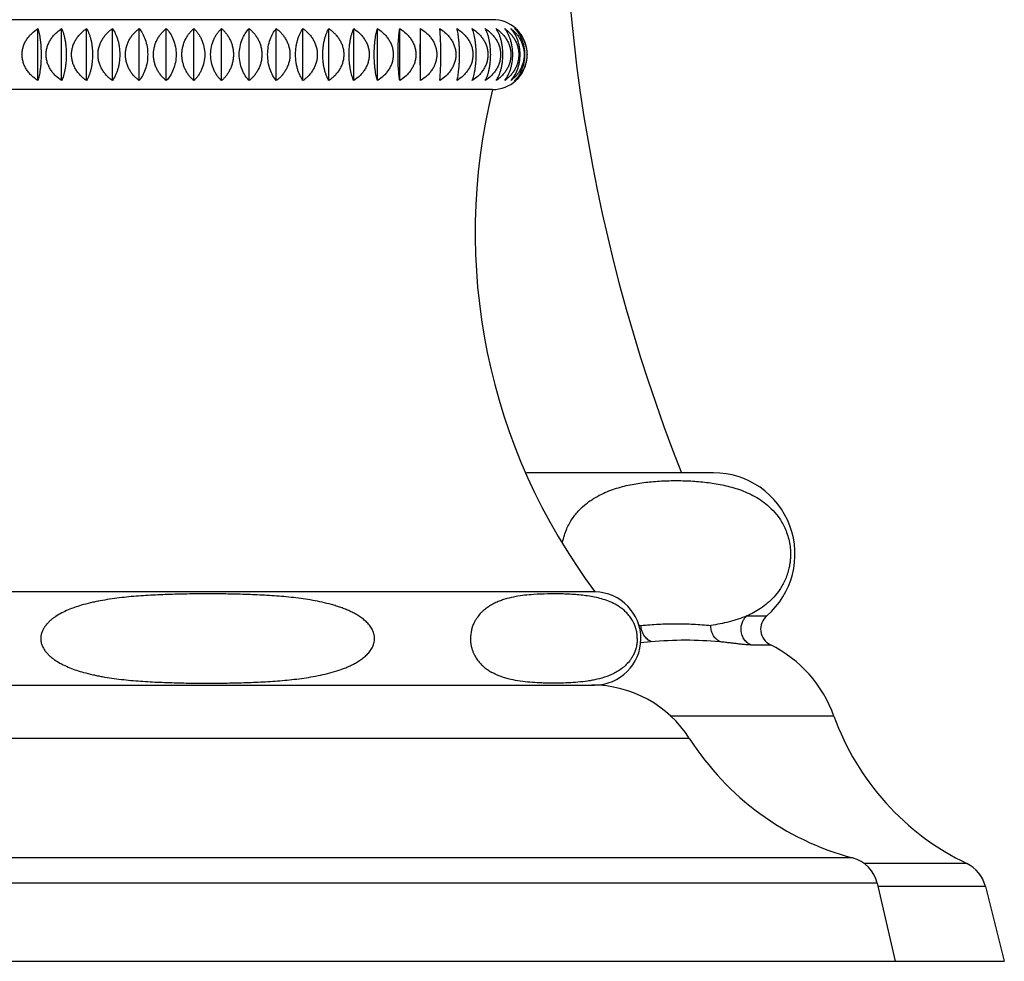
# Model space of a CAD drawing. Units: inches. Extents: x 6.82 to 14.6, y 5.32 to 12.7.
# Drawn here: x 12.91 to 14.6, y 5.32 to 6.94 of the extents above; entities that cross this region are included whole.
import ezdxf

# ---------------------------------------------------------------- set-up
doc = ezdxf.new("R2010")
doc.units = ezdxf.units.IN
doc.header["$LTSCALE"] = 1.21
doc.header["$MEASUREMENT"] = 0
doc.layers.get('0').update_dxf_attribs({"linetype": 'CONTINUOUS'})

msp = doc.modelspace()

# ---------------------------------------------------------------- linework, layer by layer
at = {"color": 7, "linetype": 'Continuous'}
for p, q in [((13.7191, 6.9419), (12.7391, 6.9419)), ((12.9372, 6.8372), (12.9372, 6.9266)), ((12.978, 6.8372), (12.978, 6.9266)), ((13.0208, 6.8372), (13.0208, 6.9266)), ((13.0654, 6.8372), (13.0654, 6.9266)), ((13.1112, 6.8372), (13.1112, 6.9266)), ((13.158, 6.8372), (13.158, 6.9266)), ((13.2054, 6.8372), (13.2054, 6.9266)), ((13.2529, 6.8372), (13.2529, 6.9266)), ((13.3003, 6.8372), (13.3003, 6.9266)), ((13.3471, 6.8372), (13.3471, 6.9266)), ((13.3929, 6.8372), (13.3929, 6.9266)), ((13.4375, 6.8372), (13.4375, 6.9266)), ((13.4803, 6.8372), (13.4803, 6.9266)), ((13.5211, 6.8372), (13.5211, 6.9266)), ((13.5596, 6.8372), (13.5596, 6.9266)), ((13.5954, 6.8372), (13.5954, 6.9266)), ((13.7191, 6.8219), (12.7391, 6.8219)), ((14.0991, 6.1629), (13.7772, 6.1629)), ((13.8956, 5.9579), (12.5626, 5.9579)), ((12.5641, 5.7979), (13.8941, 5.7979)), ((14.3804, 5.457), (14.4116, 5.3229)), ((14.5667, 5.4516), (14.5991, 5.3229)), ((11.8591, 5.3229), (14.5991, 5.3229))]:
    msp.add_line(p, q, dxfattribs=at)
at = {"color": 9, "linetype": 'Continuous'}
for p, q in [((14.1564, 5.9169), (14.1905, 5.9169)), ((13.9735, 5.871), (13.9911, 5.8727)), ((14.1624, 5.8673), (14.1968, 5.8673)), ((14.3062, 5.7445), (14.0244, 5.7445)), ((14.058, 5.7057), (12.4002, 5.7057)), ((14.3382, 5.5007), (12.12, 5.5007)), ((14.5345, 5.491), (14.3573, 5.491)), ((14.3804, 5.457), (12.0778, 5.457)), ((14.5667, 5.4516), (14.3817, 5.4516))]:
    msp.add_line(p, q, dxfattribs=at)
at = {"color": 7, "linetype": 'Continuous'}
for centre, radius, start, end in [((16.7207, 7.226), 2.88, 174.6826, 201.6621), ((13.7191, 6.8819), 0.06, 48.1897, 90), ((13.7207, 6.8836), 0.0577, 41.1983, 48.1868), ((13.7207, 6.8801), 0.0576, 311.8111, 318.8038), ((13.7191, 6.8819), 0.06, 270, 311.8103), ((14.7161, 6.5755), 1.027, 166.12, 216.9709), ((14.0991, 6.0229), 0.14, 310.7682, 90), ((13.8941, 5.8779), 0.08, 270, 88.9256), ((14.2101, 5.8941), 0.03, 130.7682, 243.638), ((14.0219, 6.2359), 0.3388, 261.2159, 261.9526), ((14.0991, 5.6701), 0.22, 19.7464, 63.638), ((13.8895, 5.5979), 0.2, 32.6081, 90), ((14.7297, 5.8965), 0.45, 199.7464, 244.2995), ((14.4623, 5.9643), 0.48, 212.6081, 255.0168), ((14.323, 5.4437), 0.059, 13.0807, 75.0168), ((14.5085, 5.437), 0.06, 14.1221, 64.2995)]:
    msp.add_arc(centre, radius, start, end, dxfattribs=at)
for points, knots in [([(12.9099, 6.8819), (12.9099, 6.8842), (12.9103, 6.8888), (12.9119, 6.8955), (12.9144, 6.9019), (12.9177, 6.9078), (12.9218, 6.9133), (12.928, 6.92), (12.9334, 6.9242), (12.9372, 6.9266)], [0, 0, 0, 0, 0.125798, 0.251476, 0.376955, 0.50217, 0.627101, 0.751745, 1, 1, 1, 1]), ([(12.9372, 6.9266), (12.9376, 6.9253), (12.9384, 6.9225), (12.9394, 6.9181), (12.9404, 6.9131), (12.9412, 6.9076), (12.9419, 6.9017), (12.9425, 6.8931), (12.9427, 6.8864), (12.9427, 6.8819)], [0, 0, 0, 0, 0.090409, 0.191513, 0.303524, 0.426305, 0.559161, 0.700682, 1, 1, 1, 1]), ([(12.9514, 6.8819), (12.9514, 6.8842), (12.9517, 6.8888), (12.9532, 6.8955), (12.9557, 6.9019), (12.959, 6.9078), (12.9629, 6.9133), (12.969, 6.92), (12.9743, 6.9242), (12.978, 6.9266)], [0, 0, 0, 0, 0.126652, 0.253057, 0.379033, 0.504451, 0.629262, 0.753469, 1, 1, 1, 1]), ([(12.978, 6.9266), (12.9786, 6.9253), (12.9797, 6.9226), (12.9812, 6.9181), (12.9826, 6.9131), (12.9837, 6.9076), (12.9847, 6.9017), (12.9857, 6.8931), (12.986, 6.8864), (12.986, 6.8819)], [0, 0, 0, 0, 0.092931, 0.195643, 0.308433, 0.43125, 0.563499, 0.703897, 1, 1, 1, 1]), ([(12.9951, 6.8819), (12.9951, 6.8842), (12.9954, 6.8888), (12.9969, 6.8955), (12.9992, 6.9018), (13.0024, 6.9078), (13.0062, 6.9133), (13.0107, 6.9183), (13.0155, 6.9228), (13.019, 6.9254), (13.0208, 6.9266)], [0, 0, 0, 0, 0.127771, 0.255126, 0.381743, 0.507404, 0.632023, 0.755603, 0.878234, 1, 1, 1, 1]), ([(13.0208, 6.9266), (13.0216, 6.9253), (13.0231, 6.9226), (13.025, 6.9181), (13.0268, 6.9131), (13.0283, 6.9077), (13.0295, 6.9017), (13.0308, 6.8931), (13.0312, 6.8864), (13.0312, 6.8819)], [0, 0, 0, 0, 0.096007, 0.200716, 0.314493, 0.437379, 0.568895, 0.707904, 1, 1, 1, 1]), ([(13.0406, 6.8819), (13.0406, 6.8842), (13.0409, 6.8887), (13.0423, 6.8954), (13.0446, 6.9018), (13.0477, 6.9078), (13.0514, 6.9133), (13.0556, 6.9183), (13.0603, 6.9227), (13.0636, 6.9254), (13.0654, 6.9266)], [0, 0, 0, 0, 0.12922, 0.257814, 0.385288, 0.511309, 0.635738, 0.758579, 0.879954, 1, 1, 1, 1]), ([(13.0654, 6.9266), (13.0673, 6.924), (13.0698, 6.9196), (13.0726, 6.9132), (13.0744, 6.9077), (13.076, 6.9017), (13.0775, 6.8931), (13.078, 6.8864), (13.078, 6.8819)], [0, 0, 0, 0, 0.206213, 0.321153, 0.444174, 0.574911, 0.71239, 1, 1, 1, 1]), ([(13.0877, 6.8819), (13.0877, 6.8842), (13.088, 6.8887), (13.0893, 6.8954), (13.0915, 6.9018), (13.0944, 6.9078), (13.0979, 6.9133), (13.1019, 6.9183), (13.1064, 6.9227), (13.1096, 6.9254), (13.1112, 6.9266)], [0, 0, 0, 0, 0.130948, 0.261025, 0.389531, 0.515994, 0.640209, 0.762171, 0.882035, 1, 1, 1, 1]), ([(13.1112, 6.9266), (13.1134, 6.924), (13.1175, 6.918), (13.1222, 6.9075), (13.1253, 6.8952), (13.126, 6.8864), (13.126, 6.8819)], [0, 0, 0, 0, 0.212186, 0.451424, 0.717074, 1, 1, 1, 1]), ([(13.1359, 6.8819), (13.1359, 6.8842), (13.1362, 6.8887), (13.1374, 6.8954), (13.1395, 6.9018), (13.1422, 6.9078), (13.1455, 6.9133), (13.1493, 6.9183), (13.1534, 6.9227), (13.1565, 6.9254), (13.158, 6.9266)], [0, 0, 0, 0, 0.132935, 0.264722, 0.394427, 0.521418, 0.645402, 0.766357, 0.884469, 1, 1, 1, 1]), ([(13.158, 6.9266), (13.1605, 6.924), (13.1651, 6.9181), (13.1705, 6.9076), (13.174, 6.8953), (13.1748, 6.8864), (13.1748, 6.8819)], [0, 0, 0, 0, 0.218063, 0.458755, 0.721939, 1, 1, 1, 1]), ([(13.1849, 6.8819), (13.1849, 6.8842), (13.1851, 6.8887), (13.1863, 6.8954), (13.1882, 6.9018), (13.1907, 6.9078), (13.1937, 6.9133), (13.1972, 6.9182), (13.2011, 6.9227), (13.2039, 6.9254), (13.2054, 6.9266)], [0, 0, 0, 0, 0.135151, 0.268851, 0.399911, 0.527512, 0.65126, 0.771099, 0.887238, 1, 1, 1, 1]), ([(13.2054, 6.9266), (13.2067, 6.9254), (13.2093, 6.9227), (13.2128, 6.9182), (13.216, 6.9132), (13.2198, 6.9058), (13.2232, 6.8953), (13.2241, 6.8864), (13.2241, 6.8819)], [0, 0, 0, 0, 0.109782, 0.223849, 0.342578, 0.466186, 0.726857, 1, 1, 1, 1]), ([(13.2342, 6.8819), (13.2342, 6.8864), (13.2351, 6.8953), (13.2385, 6.9058), (13.2423, 6.9132), (13.2455, 6.9182), (13.249, 6.9227), (13.2516, 6.9254), (13.2529, 6.9266)], [0, 0, 0, 0, 0.273157, 0.533835, 0.657442, 0.776167, 0.890228, 1, 1, 1, 1]), ([(13.2529, 6.9266), (13.2544, 6.9254), (13.2572, 6.9227), (13.2611, 6.9182), (13.2646, 6.9133), (13.2676, 6.9078), (13.2701, 6.9018), (13.272, 6.8954), (13.2732, 6.8887), (13.2734, 6.8842), (13.2734, 6.8819)], [0, 0, 0, 0, 0.112771, 0.228916, 0.348758, 0.472507, 0.600106, 0.731162, 0.864856, 1, 1, 1, 1]), ([(13.2835, 6.8819), (13.2835, 6.8864), (13.2843, 6.8953), (13.2879, 6.9076), (13.2932, 6.9181), (13.2978, 6.924), (13.3003, 6.9266)], [0, 0, 0, 0, 0.278075, 0.541267, 0.781954, 1, 1, 1, 1]), ([(13.3003, 6.9266), (13.3019, 6.9254), (13.3049, 6.9227), (13.3091, 6.9183), (13.3128, 6.9133), (13.3161, 6.9078), (13.3188, 6.9018), (13.3209, 6.8954), (13.3221, 6.8887), (13.3224, 6.8842), (13.3224, 6.8819)], [0, 0, 0, 0, 0.115538, 0.233656, 0.354614, 0.478599, 0.605588, 0.73529, 0.867071, 1, 1, 1, 1]), ([(13.3323, 6.8819), (13.3323, 6.8864), (13.333, 6.8952), (13.3361, 6.9075), (13.3408, 6.918), (13.3449, 6.924), (13.3471, 6.9266)], [0, 0, 0, 0, 0.28294, 0.548598, 0.787832, 1, 1, 1, 1]), ([(13.3471, 6.9266), (13.3487, 6.9254), (13.352, 6.9227), (13.3564, 6.9183), (13.3604, 6.9133), (13.3639, 6.9078), (13.3668, 6.9018), (13.369, 6.8954), (13.3703, 6.8887), (13.3706, 6.8842), (13.3706, 6.8819)], [0, 0, 0, 0, 0.117972, 0.23784, 0.359805, 0.484021, 0.610483, 0.738985, 0.869057, 1, 1, 1, 1]), ([(13.3803, 6.8819), (13.3803, 6.8864), (13.3808, 6.8931), (13.3823, 6.9017), (13.3839, 6.9077), (13.3857, 6.9132), (13.3885, 6.9196), (13.391, 6.924), (13.3929, 6.9266)], [0, 0, 0, 0, 0.287624, 0.425107, 0.555847, 0.678867, 0.793804, 1, 1, 1, 1]), ([(13.3929, 6.9266), (13.3947, 6.9254), (13.398, 6.9227), (13.4027, 6.9183), (13.407, 6.9133), (13.4107, 6.9078), (13.4137, 6.9018), (13.416, 6.8954), (13.4174, 6.8887), (13.4177, 6.8842), (13.4177, 6.8819)], [0, 0, 0, 0, 0.120052, 0.24143, 0.364274, 0.488704, 0.614723, 0.742194, 0.870785, 1, 1, 1, 1]), ([(13.4271, 6.8819), (13.4271, 6.8864), (13.4275, 6.8931), (13.4288, 6.9017), (13.43, 6.9077), (13.4316, 6.9131), (13.4333, 6.9181), (13.4353, 6.9226), (13.4367, 6.9253), (13.4375, 6.9266)], [0, 0, 0, 0, 0.292108, 0.431122, 0.56264, 0.685526, 0.7993, 0.904003, 1, 1, 1, 1]), ([(13.4375, 6.9266), (13.4393, 6.9254), (13.4428, 6.9228), (13.4476, 6.9183), (13.4521, 6.9133), (13.4559, 6.9078), (13.4591, 6.9018), (13.4614, 6.8955), (13.4629, 6.8888), (13.4633, 6.8842), (13.4633, 6.8819)], [0, 0, 0, 0, 0.12177, 0.244404, 0.367987, 0.492606, 0.618266, 0.744881, 0.872233, 1, 1, 1, 1]), ([(13.4723, 6.8819), (13.4723, 6.8864), (13.4726, 6.8931), (13.4736, 6.9017), (13.4746, 6.9076), (13.4757, 6.9131), (13.4771, 6.9181), (13.4786, 6.9226), (13.4797, 6.9253), (13.4803, 6.9266)], [0, 0, 0, 0, 0.296114, 0.436515, 0.568767, 0.691584, 0.80437, 0.907078, 1, 1, 1, 1]), ([(13.4803, 6.9266), (13.484, 6.9242), (13.4893, 6.92), (13.4954, 6.9133), (13.4993, 6.9078), (13.5026, 6.9019), (13.5051, 6.8955), (13.5066, 6.8888), (13.5069, 6.8842), (13.5069, 6.8819)], [0, 0, 0, 0, 0.246536, 0.370745, 0.495557, 0.620974, 0.746948, 0.873351, 1, 1, 1, 1]), ([(13.5156, 6.8819), (13.5156, 6.8864), (13.5158, 6.8931), (13.5164, 6.9017), (13.5171, 6.9076), (13.5179, 6.9131), (13.5189, 6.9181), (13.5199, 6.9225), (13.5207, 6.9253), (13.5211, 6.9266)], [0, 0, 0, 0, 0.299326, 0.44085, 0.573707, 0.696488, 0.808497, 0.909597, 1, 1, 1, 1]), ([(13.5211, 6.9266), (13.5249, 6.9242), (13.5303, 6.92), (13.5365, 6.9133), (13.5406, 6.9078), (13.5439, 6.9019), (13.5464, 6.8955), (13.548, 6.8888), (13.5484, 6.8842), (13.5484, 6.8819)], [0, 0, 0, 0, 0.248259, 0.372904, 0.497835, 0.62305, 0.748528, 0.874204, 1, 1, 1, 1]), ([(13.5565, 6.8819), (13.5565, 6.8864), (13.5566, 6.895), (13.5572, 6.9055), (13.5578, 6.9131), (13.5583, 6.9181), (13.5589, 6.9225), (13.5594, 6.9253), (13.5596, 6.9266)], [0, 0, 0, 0, 0.30151, 0.577068, 0.699837, 0.811327, 0.911334, 1, 1, 1, 1]), ([(13.5596, 6.9266), (13.5634, 6.9242), (13.5689, 6.92), (13.5752, 6.9133), (13.5793, 6.9078), (13.5827, 6.9019), (13.5853, 6.8955), (13.5869, 6.8888), (13.5872, 6.8842), (13.5872, 6.8819)], [0, 0, 0, 0, 0.249354, 0.374279, 0.499287, 0.624374, 0.749536, 0.874749, 1, 1, 1, 1]), ([(13.5948, 6.8819), (13.5948, 6.8864), (13.5948, 6.895), (13.5949, 6.9071), (13.5951, 6.9175), (13.5953, 6.9238), (13.5954, 6.9266)], [0, 0, 0, 0, 0.302475, 0.578573, 0.812597, 1, 1, 1, 1]), ([(13.5954, 6.9266), (13.5993, 6.9242), (13.6048, 6.92), (13.6111, 6.9133), (13.6153, 6.9078), (13.6187, 6.9019), (13.6212, 6.8955), (13.6228, 6.8888), (13.6232, 6.8842), (13.6232, 6.8819)], [0, 0, 0, 0, 0.249823, 0.374867, 0.499909, 0.624942, 0.749968, 0.874983, 1, 1, 1, 1]), ([(13.6301, 6.8819), (13.6301, 6.8864), (13.6301, 6.895), (13.6297, 6.9071), (13.6292, 6.9162), (13.6287, 6.9225), (13.6284, 6.9253), (13.6283, 6.9266)], [0, 0, 0, 0, 0.302149, 0.578065, 0.812165, 0.91185, 1, 1, 1, 1]), ([(13.6283, 6.9266), (13.6321, 6.9242), (13.6376, 6.92), (13.6439, 6.9133), (13.6481, 6.9078), (13.6515, 6.9019), (13.654, 6.8955), (13.6556, 6.8888), (13.656, 6.8842), (13.656, 6.8819)], [0, 0, 0, 0, 0.249665, 0.374669, 0.499699, 0.624751, 0.749823, 0.874904, 1, 1, 1, 1]), ([(13.6623, 6.8819), (13.6623, 6.8864), (13.6621, 6.893), (13.6616, 6.9017), (13.661, 6.9076), (13.6604, 6.9131), (13.6597, 6.9181), (13.6589, 6.9225), (13.6582, 6.9253), (13.6579, 6.9266)], [0, 0, 0, 0, 0.300551, 0.442505, 0.575597, 0.698369, 0.810085, 0.910571, 1, 1, 1, 1]), ([(13.6579, 6.9266), (13.6617, 6.9242), (13.6672, 6.92), (13.6734, 6.9133), (13.6775, 6.9078), (13.6809, 6.9019), (13.6834, 6.8955), (13.685, 6.8888), (13.6854, 6.8842), (13.6854, 6.8819)], [0, 0, 0, 0, 0.248881, 0.373685, 0.49866, 0.623802, 0.7491, 0.874514, 1, 1, 1, 1]), ([(13.6909, 6.8819), (13.6909, 6.8864), (13.6907, 6.8931), (13.6898, 6.9017), (13.689, 6.9076), (13.688, 6.9131), (13.6868, 6.9181), (13.6856, 6.9225), (13.6846, 6.9253), (13.6841, 6.9266)], [0, 0, 0, 0, 0.297824, 0.438822, 0.571394, 0.694189, 0.80656, 0.908413, 1, 1, 1, 1]), ([(13.6841, 6.9266), (13.6879, 6.9242), (13.6932, 6.92), (13.6993, 6.9133), (13.7034, 6.9078), (13.7067, 6.9019), (13.7092, 6.8955), (13.7107, 6.8888), (13.7111, 6.8842), (13.7111, 6.8819)], [0, 0, 0, 0, 0.24747, 0.371916, 0.496791, 0.622098, 0.747804, 0.873813, 1, 1, 1, 1]), ([(13.7158, 6.8819), (13.7158, 6.8864), (13.7155, 6.8931), (13.7144, 6.9017), (13.7132, 6.9076), (13.7119, 6.9131), (13.7103, 6.9181), (13.7086, 6.9226), (13.7073, 6.9253), (13.7066, 6.9266)], [0, 0, 0, 0, 0.29418, 0.43391, 0.565805, 0.688652, 0.801912, 0.905584, 1, 1, 1, 1]), ([(13.7066, 6.9266), (13.7103, 6.9242), (13.7155, 6.9199), (13.7215, 6.9133), (13.7254, 6.9078), (13.7286, 6.9019), (13.731, 6.8955), (13.7325, 6.8888), (13.7329, 6.8842), (13.7329, 6.8819)], [0, 0, 0, 0, 0.245432, 0.369362, 0.494099, 0.619647, 0.74594, 0.872807, 1, 1, 1, 1]), ([(13.7368, 6.8819), (13.7368, 6.8864), (13.7364, 6.8931), (13.735, 6.9017), (13.7336, 6.9077), (13.7319, 6.9132), (13.7294, 6.9196), (13.7271, 6.924), (13.7253, 6.9266)], [0, 0, 0, 0, 0.289924, 0.428193, 0.559334, 0.682292, 0.796644, 1, 1, 1, 1]), ([(13.7253, 6.9266), (13.7271, 6.9254), (13.7305, 6.9228), (13.7353, 6.9183), (13.7396, 6.9133), (13.7434, 6.9078), (13.7465, 6.9018), (13.7489, 6.8954), (13.7503, 6.8888), (13.7506, 6.8842), (13.7506, 6.8819)], [0, 0, 0, 0, 0.120951, 0.242985, 0.366213, 0.490741, 0.616572, 0.743596, 0.87154, 1, 1, 1, 1]), ([(13.7537, 6.8819), (13.7537, 6.8864), (13.7532, 6.8931), (13.7515, 6.9017), (13.7499, 6.9077), (13.7478, 6.9132), (13.7448, 6.9196), (13.7421, 6.924), (13.74, 6.9266)], [0, 0, 0, 0, 0.285221, 0.421887, 0.552214, 0.675309, 0.790861, 1, 1, 1, 1]), ([(13.74, 6.9266), (13.7417, 6.9254), (13.745, 6.9227), (13.7496, 6.9183), (13.7537, 6.9133), (13.7573, 6.9078), (13.7603, 6.9018), (13.7625, 6.8954), (13.7639, 6.8887), (13.7642, 6.8842), (13.7642, 6.8819)], [0, 0, 0, 0, 0.119049, 0.239699, 0.362117, 0.486442, 0.612673, 0.740642, 0.869949, 1, 1, 1, 1]), ([(13.7664, 6.8819), (13.7664, 6.8864), (13.7656, 6.8952), (13.7623, 6.9075), (13.7573, 6.9181), (13.7529, 6.924), (13.7506, 6.9266)], [0, 0, 0, 0, 0.280488, 0.544896, 0.784856, 1, 1, 1, 1]), ([(13.7506, 6.9266), (13.7522, 6.9254), (13.7553, 6.9227), (13.7596, 6.9183), (13.7635, 6.9133), (13.7669, 6.9078), (13.7697, 6.9018), (13.7718, 6.8954), (13.7731, 6.8887), (13.7734, 6.8842), (13.7734, 6.8819)], [0, 0, 0, 0, 0.11679, 0.235806, 0.357279, 0.48138, 0.608097, 0.737183, 0.868088, 1, 1, 1, 1]), ([(13.7748, 6.8819), (13.7748, 6.8864), (13.7739, 6.8953), (13.7707, 6.9058), (13.7671, 6.9132), (13.7641, 6.9182), (13.7607, 6.9227), (13.7582, 6.9254), (13.757, 6.9266)], [0, 0, 0, 0, 0.275503, 0.537342, 0.660833, 0.778932, 0.891856, 1, 1, 1, 1]), ([(13.757, 6.9266), (13.7585, 6.9254), (13.7614, 6.9227), (13.7654, 6.9183), (13.7691, 6.9133), (13.7722, 6.9078), (13.7749, 6.9018), (13.7768, 6.8954), (13.778, 6.8887), (13.7783, 6.8842), (13.7783, 6.8819)], [0, 0, 0, 0, 0.114185, 0.231336, 0.351745, 0.475611, 0.602897, 0.733262, 0.865982, 1, 1, 1, 1]), ([(13.7787, 6.8819), (13.7787, 6.8857), (13.778, 6.8933), (13.775, 6.904), (13.7703, 6.9136), (13.7662, 6.9191), (13.764, 6.9216)], [0, 0, 0, 0, 0.2664, 0.524532, 0.769426, 1, 1, 1, 1]), ([(12.9372, 6.8372), (12.9334, 6.8396), (12.928, 6.8438), (12.9218, 6.8504), (12.9177, 6.8559), (12.9144, 6.8619), (12.9119, 6.8683), (12.9103, 6.875), (12.9099, 6.8796), (12.9099, 6.8819)], [0, 0, 0, 0, 0.248255, 0.372899, 0.49783, 0.623045, 0.748524, 0.874202, 1, 1, 1, 1]), ([(12.9427, 6.8819), (12.9427, 6.8774), (12.9425, 6.8707), (12.9419, 6.8621), (12.9412, 6.8562), (12.9404, 6.8507), (12.9394, 6.8457), (12.9384, 6.8412), (12.9376, 6.8385), (12.9372, 6.8372)], [0, 0, 0, 0, 0.299318, 0.440839, 0.573695, 0.696476, 0.808487, 0.909591, 1, 1, 1, 1]), ([(12.978, 6.8372), (12.9743, 6.8396), (12.969, 6.8438), (12.9629, 6.8505), (12.959, 6.8559), (12.9557, 6.8619), (12.9532, 6.8683), (12.9517, 6.875), (12.9514, 6.8796), (12.9514, 6.8819)], [0, 0, 0, 0, 0.246531, 0.370738, 0.495549, 0.620967, 0.746943, 0.873348, 1, 1, 1, 1]), ([(12.986, 6.8819), (12.986, 6.8774), (12.9857, 6.8707), (12.9847, 6.8621), (12.9837, 6.8561), (12.9826, 6.8507), (12.9812, 6.8457), (12.9797, 6.8412), (12.9786, 6.8385), (12.978, 6.8372)], [0, 0, 0, 0, 0.296103, 0.436501, 0.56875, 0.691567, 0.804357, 0.907069, 1, 1, 1, 1]), ([(13.0208, 6.8372), (13.019, 6.8384), (13.0155, 6.841), (13.0107, 6.8455), (13.0062, 6.8505), (13.0024, 6.856), (12.9992, 6.8619), (12.9969, 6.8683), (12.9954, 6.875), (12.9951, 6.8796), (12.9951, 6.8819)], [0, 0, 0, 0, 0.121766, 0.244397, 0.367977, 0.492596, 0.618257, 0.744874, 0.872229, 1, 1, 1, 1]), ([(13.0312, 6.8819), (13.0312, 6.8774), (13.0308, 6.8707), (13.0295, 6.8621), (13.0283, 6.8561), (13.0268, 6.8506), (13.025, 6.8457), (13.0231, 6.8412), (13.0216, 6.8384), (13.0208, 6.8372)], [0, 0, 0, 0, 0.292096, 0.431105, 0.562621, 0.685507, 0.799284, 0.903993, 1, 1, 1, 1]), ([(13.0654, 6.8372), (13.0636, 6.8384), (13.0603, 6.841), (13.0556, 6.8455), (13.0514, 6.8505), (13.0477, 6.856), (13.0446, 6.8619), (13.0423, 6.8683), (13.0409, 6.875), (13.0406, 6.8796), (13.0406, 6.8819)], [0, 0, 0, 0, 0.120046, 0.241421, 0.364262, 0.488691, 0.614712, 0.742186, 0.87078, 1, 1, 1, 1]), ([(13.078, 6.8819), (13.078, 6.8774), (13.0775, 6.8707), (13.076, 6.8621), (13.0744, 6.8561), (13.0726, 6.8506), (13.0698, 6.8442), (13.0673, 6.8398), (13.0654, 6.8372)], [0, 0, 0, 0, 0.28761, 0.425089, 0.555826, 0.678847, 0.793787, 1, 1, 1, 1]), ([(13.1112, 6.8372), (13.1096, 6.8384), (13.1064, 6.841), (13.1019, 6.8455), (13.0979, 6.8505), (13.0944, 6.856), (13.0915, 6.862), (13.0893, 6.8684), (13.088, 6.875), (13.0877, 6.8796), (13.0877, 6.8819)], [0, 0, 0, 0, 0.117965, 0.237829, 0.359791, 0.484006, 0.610469, 0.738975, 0.869052, 1, 1, 1, 1]), ([(13.126, 6.8819), (13.126, 6.8774), (13.1253, 6.8686), (13.1222, 6.8563), (13.1175, 6.8458), (13.1134, 6.8398), (13.1112, 6.8372)], [0, 0, 0, 0, 0.282926, 0.548576, 0.787814, 1, 1, 1, 1]), ([(13.158, 6.8372), (13.1565, 6.8384), (13.1534, 6.8411), (13.1493, 6.8455), (13.1455, 6.8505), (13.1422, 6.856), (13.1395, 6.862), (13.1374, 6.8684), (13.1362, 6.875), (13.1359, 6.8796), (13.1359, 6.8819)], [0, 0, 0, 0, 0.115531, 0.233643, 0.354598, 0.478582, 0.605573, 0.735278, 0.867065, 1, 1, 1, 1]), ([(13.1748, 6.8819), (13.1748, 6.8774), (13.174, 6.8685), (13.1705, 6.8562), (13.1651, 6.8457), (13.1605, 6.8397), (13.158, 6.8372)], [0, 0, 0, 0, 0.278061, 0.541245, 0.781937, 1, 1, 1, 1]), ([(13.2054, 6.8372), (13.2039, 6.8384), (13.2011, 6.8411), (13.1972, 6.8455), (13.1937, 6.8505), (13.1907, 6.856), (13.1882, 6.862), (13.1863, 6.8684), (13.1851, 6.8751), (13.1849, 6.8796), (13.1849, 6.8819)], [0, 0, 0, 0, 0.112762, 0.228901, 0.34874, 0.472488, 0.600089, 0.731149, 0.864849, 1, 1, 1, 1]), ([(13.2241, 6.8819), (13.2241, 6.8774), (13.2232, 6.8685), (13.2198, 6.858), (13.216, 6.8505), (13.2128, 6.8456), (13.2093, 6.8411), (13.2067, 6.8384), (13.2054, 6.8372)], [0, 0, 0, 0, 0.273143, 0.533814, 0.657422, 0.776151, 0.890218, 1, 1, 1, 1]), ([(13.2529, 6.8372), (13.2516, 6.8384), (13.249, 6.8411), (13.2455, 6.8456), (13.2423, 6.8505), (13.2385, 6.858), (13.2351, 6.8685), (13.2342, 6.8774), (13.2342, 6.8819)], [0, 0, 0, 0, 0.109772, 0.223833, 0.342558, 0.466165, 0.726843, 1, 1, 1, 1]), ([(13.2734, 6.8819), (13.2734, 6.8796), (13.2732, 6.8751), (13.272, 6.8684), (13.2701, 6.862), (13.2676, 6.856), (13.2646, 6.8505), (13.2611, 6.8455), (13.2572, 6.8411), (13.2544, 6.8384), (13.2529, 6.8372)], [0, 0, 0, 0, 0.135144, 0.268838, 0.399894, 0.527493, 0.651242, 0.771084, 0.887229, 1, 1, 1, 1]), ([(13.3003, 6.8372), (13.2978, 6.8397), (13.2932, 6.8457), (13.2879, 6.8562), (13.2843, 6.8685), (13.2835, 6.8774), (13.2835, 6.8819)], [0, 0, 0, 0, 0.218046, 0.458733, 0.721925, 1, 1, 1, 1]), ([(13.3224, 6.8819), (13.3224, 6.8796), (13.3221, 6.875), (13.3209, 6.8684), (13.3188, 6.862), (13.3161, 6.856), (13.3128, 6.8505), (13.3091, 6.8455), (13.3049, 6.8411), (13.3019, 6.8384), (13.3003, 6.8372)], [0, 0, 0, 0, 0.132929, 0.26471, 0.394412, 0.521401, 0.645386, 0.766344, 0.884462, 1, 1, 1, 1]), ([(13.3471, 6.8372), (13.3449, 6.8398), (13.3408, 6.8458), (13.3361, 6.8563), (13.333, 6.8686), (13.3323, 6.8774), (13.3323, 6.8819)], [0, 0, 0, 0, 0.212168, 0.451402, 0.71706, 1, 1, 1, 1]), ([(13.3706, 6.8819), (13.3706, 6.8796), (13.3703, 6.875), (13.369, 6.8684), (13.3668, 6.862), (13.3639, 6.856), (13.3604, 6.8505), (13.3564, 6.8455), (13.352, 6.841), (13.3487, 6.8384), (13.3471, 6.8372)], [0, 0, 0, 0, 0.130943, 0.261015, 0.389518, 0.515979, 0.640195, 0.76216, 0.882028, 1, 1, 1, 1]), ([(13.3929, 6.8372), (13.391, 6.8398), (13.3885, 6.8442), (13.3857, 6.8506), (13.3839, 6.8561), (13.3823, 6.8621), (13.3808, 6.8707), (13.3803, 6.8774), (13.3803, 6.8819)], [0, 0, 0, 0, 0.206196, 0.321133, 0.444153, 0.574893, 0.712376, 1, 1, 1, 1]), ([(13.4177, 6.8819), (13.4177, 6.8796), (13.4174, 6.875), (13.416, 6.8683), (13.4137, 6.8619), (13.4107, 6.856), (13.407, 6.8505), (13.4027, 6.8455), (13.398, 6.841), (13.3947, 6.8384), (13.3929, 6.8372)], [0, 0, 0, 0, 0.129215, 0.257806, 0.385277, 0.511296, 0.635726, 0.75857, 0.879948, 1, 1, 1, 1]), ([(13.4375, 6.8372), (13.4367, 6.8384), (13.4353, 6.8412), (13.4333, 6.8457), (13.4316, 6.8506), (13.43, 6.8561), (13.4288, 6.8621), (13.4275, 6.8707), (13.4271, 6.8774), (13.4271, 6.8819)], [0, 0, 0, 0, 0.095998, 0.2007, 0.314474, 0.43736, 0.568878, 0.707892, 1, 1, 1, 1]), ([(13.4633, 6.8819), (13.4633, 6.8796), (13.4629, 6.875), (13.4614, 6.8683), (13.4591, 6.8619), (13.4559, 6.856), (13.4521, 6.8505), (13.4476, 6.8455), (13.4428, 6.841), (13.4393, 6.8384), (13.4375, 6.8372)], [0, 0, 0, 0, 0.127767, 0.255119, 0.381734, 0.507394, 0.632013, 0.755596, 0.87823, 1, 1, 1, 1]), ([(13.4803, 6.8372), (13.4797, 6.8385), (13.4786, 6.8412), (13.4771, 6.8457), (13.4757, 6.8507), (13.4746, 6.8561), (13.4736, 6.8621), (13.4726, 6.8707), (13.4723, 6.8774), (13.4723, 6.8819)], [0, 0, 0, 0, 0.092922, 0.19563, 0.308416, 0.431233, 0.563485, 0.703886, 1, 1, 1, 1]), ([(13.5069, 6.8819), (13.5069, 6.8796), (13.5066, 6.875), (13.5051, 6.8683), (13.5026, 6.8619), (13.4993, 6.8559), (13.4954, 6.8505), (13.4893, 6.8438), (13.484, 6.8396), (13.4803, 6.8372)], [0, 0, 0, 0, 0.126649, 0.253052, 0.379026, 0.504443, 0.629255, 0.753464, 1, 1, 1, 1]), ([(13.5211, 6.8372), (13.5207, 6.8385), (13.5199, 6.8412), (13.5189, 6.8457), (13.5179, 6.8507), (13.5171, 6.8562), (13.5164, 6.8621), (13.5158, 6.8707), (13.5156, 6.8774), (13.5156, 6.8819)], [0, 0, 0, 0, 0.090403, 0.191503, 0.303512, 0.426293, 0.55915, 0.700674, 1, 1, 1, 1]), ([(13.5484, 6.8819), (13.5484, 6.8796), (13.548, 6.875), (13.5464, 6.8683), (13.5439, 6.8619), (13.5406, 6.8559), (13.5365, 6.8504), (13.5303, 6.8438), (13.5249, 6.8396), (13.5211, 6.8372)], [0, 0, 0, 0, 0.125796, 0.251472, 0.37695, 0.502165, 0.627096, 0.751741, 1, 1, 1, 1]), ([(13.5596, 6.8372), (13.5594, 6.8385), (13.5589, 6.8413), (13.5583, 6.8457), (13.5578, 6.8507), (13.5572, 6.8583), (13.5566, 6.8687), (13.5565, 6.8774), (13.5565, 6.8819)], [0, 0, 0, 0, 0.088666, 0.188673, 0.300163, 0.422932, 0.69849, 1, 1, 1, 1]), ([(13.5872, 6.8819), (13.5872, 6.8796), (13.5869, 6.875), (13.5853, 6.8683), (13.5827, 6.8619), (13.5793, 6.8559), (13.5752, 6.8504), (13.5689, 6.8438), (13.5634, 6.8396), (13.5596, 6.8372)], [0, 0, 0, 0, 0.125251, 0.250464, 0.375626, 0.500713, 0.625721, 0.750646, 1, 1, 1, 1]), ([(13.5954, 6.8372), (13.5953, 6.84), (13.5951, 6.8462), (13.5949, 6.8566), (13.5948, 6.8688), (13.5948, 6.8774), (13.5948, 6.8819)], [0, 0, 0, 0, 0.187403, 0.421427, 0.697525, 1, 1, 1, 1]), ([(13.6232, 6.8819), (13.6232, 6.8796), (13.6228, 6.875), (13.6212, 6.8683), (13.6187, 6.8619), (13.6153, 6.8559), (13.6111, 6.8504), (13.6048, 6.8438), (13.5993, 6.8396), (13.5954, 6.8372)], [0, 0, 0, 0, 0.125017, 0.250032, 0.375058, 0.500091, 0.625133, 0.750177, 1, 1, 1, 1]), ([(13.6283, 6.8372), (13.6284, 6.8385), (13.6287, 6.8413), (13.6292, 6.8475), (13.6297, 6.8566), (13.6301, 6.8688), (13.6301, 6.8774), (13.6301, 6.8819)], [0, 0, 0, 0, 0.08815, 0.187835, 0.421935, 0.697851, 1, 1, 1, 1]), ([(13.656, 6.8819), (13.656, 6.8796), (13.6556, 6.875), (13.654, 6.8683), (13.6515, 6.8619), (13.6481, 6.8559), (13.6439, 6.8504), (13.6376, 6.8438), (13.6321, 6.8396), (13.6283, 6.8372)], [0, 0, 0, 0, 0.125096, 0.250177, 0.375249, 0.500301, 0.625331, 0.750335, 1, 1, 1, 1]), ([(13.6579, 6.8372), (13.6582, 6.8385), (13.6589, 6.8413), (13.6597, 6.8457), (13.6604, 6.8507), (13.661, 6.8562), (13.6616, 6.8621), (13.6621, 6.8707), (13.6623, 6.8774), (13.6623, 6.8819)], [0, 0, 0, 0, 0.089429, 0.189915, 0.301631, 0.424403, 0.557495, 0.699449, 1, 1, 1, 1]), ([(13.6854, 6.8819), (13.6854, 6.8796), (13.685, 6.875), (13.6834, 6.8683), (13.6809, 6.8619), (13.6775, 6.8559), (13.6734, 6.8504), (13.6672, 6.8438), (13.6617, 6.8396), (13.6579, 6.8372)], [0, 0, 0, 0, 0.125486, 0.2509, 0.376198, 0.50134, 0.626315, 0.751119, 1, 1, 1, 1]), ([(13.6841, 6.8372), (13.6846, 6.8385), (13.6856, 6.8412), (13.6868, 6.8457), (13.688, 6.8507), (13.689, 6.8562), (13.6898, 6.8621), (13.6907, 6.8707), (13.6909, 6.8774), (13.6909, 6.8819)], [0, 0, 0, 0, 0.091587, 0.19344, 0.305811, 0.428606, 0.561178, 0.702176, 1, 1, 1, 1]), ([(13.7111, 6.8819), (13.7111, 6.8796), (13.7107, 6.875), (13.7092, 6.8683), (13.7067, 6.8619), (13.7034, 6.8559), (13.6993, 6.8504), (13.6932, 6.8438), (13.6879, 6.8396), (13.6841, 6.8372)], [0, 0, 0, 0, 0.126187, 0.252196, 0.377902, 0.503209, 0.628084, 0.75253, 1, 1, 1, 1]), ([(13.7066, 6.8372), (13.7073, 6.8385), (13.7086, 6.8412), (13.7103, 6.8457), (13.7119, 6.8507), (13.7132, 6.8561), (13.7144, 6.8621), (13.7155, 6.8707), (13.7158, 6.8774), (13.7158, 6.8819)], [0, 0, 0, 0, 0.094416, 0.198088, 0.311348, 0.434195, 0.56609, 0.70582, 1, 1, 1, 1]), ([(13.7329, 6.8819), (13.7329, 6.8796), (13.7325, 6.875), (13.731, 6.8683), (13.7286, 6.8619), (13.7254, 6.856), (13.7215, 6.8505), (13.7155, 6.8438), (13.7103, 6.8396), (13.7066, 6.8372)], [0, 0, 0, 0, 0.127193, 0.25406, 0.380353, 0.505901, 0.630638, 0.754568, 1, 1, 1, 1]), ([(13.7253, 6.8372), (13.7271, 6.8398), (13.7294, 6.8442), (13.7319, 6.8506), (13.7336, 6.8561), (13.735, 6.8621), (13.7364, 6.8707), (13.7368, 6.8774), (13.7368, 6.8819)], [0, 0, 0, 0, 0.203356, 0.317708, 0.440666, 0.571807, 0.710076, 1, 1, 1, 1]), ([(13.7506, 6.8819), (13.7506, 6.8796), (13.7503, 6.875), (13.7489, 6.8683), (13.7465, 6.8619), (13.7434, 6.856), (13.7396, 6.8505), (13.7353, 6.8455), (13.7305, 6.841), (13.7271, 6.8384), (13.7253, 6.8372)], [0, 0, 0, 0, 0.12846, 0.256404, 0.383428, 0.509259, 0.633787, 0.757015, 0.879049, 1, 1, 1, 1]), ([(13.74, 6.8372), (13.7421, 6.8398), (13.7448, 6.8442), (13.7478, 6.8506), (13.7499, 6.8561), (13.7515, 6.8621), (13.7532, 6.8707), (13.7537, 6.8774), (13.7537, 6.8819)], [0, 0, 0, 0, 0.209139, 0.324691, 0.447786, 0.578113, 0.714779, 1, 1, 1, 1]), ([(13.7642, 6.8819), (13.7642, 6.8796), (13.7639, 6.875), (13.7625, 6.8683), (13.7603, 6.862), (13.7573, 6.856), (13.7537, 6.8505), (13.7496, 6.8455), (13.745, 6.841), (13.7417, 6.8384), (13.74, 6.8372)], [0, 0, 0, 0, 0.130051, 0.259358, 0.387327, 0.513558, 0.637883, 0.760301, 0.880951, 1, 1, 1, 1]), ([(13.7506, 6.8372), (13.7529, 6.8398), (13.7573, 6.8457), (13.7623, 6.8563), (13.7656, 6.8685), (13.7664, 6.8774), (13.7664, 6.8819)], [0, 0, 0, 0, 0.215144, 0.455104, 0.719512, 1, 1, 1, 1]), ([(13.7734, 6.8819), (13.7734, 6.8796), (13.7731, 6.875), (13.7718, 6.8684), (13.7697, 6.862), (13.7669, 6.856), (13.7635, 6.8505), (13.7596, 6.8455), (13.7553, 6.8411), (13.7522, 6.8384), (13.7506, 6.8372)], [0, 0, 0, 0, 0.131912, 0.262817, 0.391903, 0.51862, 0.642721, 0.764194, 0.88321, 1, 1, 1, 1]), ([(13.757, 6.8372), (13.7582, 6.8384), (13.7607, 6.8411), (13.7641, 6.8456), (13.7671, 6.8506), (13.7707, 6.858), (13.7739, 6.8685), (13.7748, 6.8774), (13.7748, 6.8819)], [0, 0, 0, 0, 0.108144, 0.221068, 0.339167, 0.462658, 0.724497, 1, 1, 1, 1]), ([(13.7783, 6.8819), (13.7783, 6.8796), (13.778, 6.8751), (13.7768, 6.8684), (13.7749, 6.862), (13.7722, 6.856), (13.7691, 6.8505), (13.7654, 6.8455), (13.7614, 6.8411), (13.7585, 6.8384), (13.757, 6.8372)], [0, 0, 0, 0, 0.134018, 0.266738, 0.397103, 0.524389, 0.648255, 0.768664, 0.885815, 1, 1, 1, 1]), ([(13.764, 6.8422), (13.7662, 6.8447), (13.7703, 6.8502), (13.775, 6.8598), (13.778, 6.8705), (13.7787, 6.8781), (13.7787, 6.8819)], [0, 0, 0, 0, 0.230574, 0.475468, 0.7336, 1, 1, 1, 1]), ([(13.8395, 6.0434), (13.8402, 6.0474), (13.8422, 6.0552), (13.8462, 6.066), (13.851, 6.0757), (13.8562, 6.0842), (13.8619, 6.0917), (13.8695, 6.1004), (13.8778, 6.108), (13.8864, 6.1144), (13.8948, 6.12), (13.9056, 6.1259), (13.9188, 6.1317), (13.9322, 6.1363), (13.9455, 6.14), (13.9589, 6.143), (13.9724, 6.1452), (13.9858, 6.1469), (13.9993, 6.1482), (14.0128, 6.149), (14.0263, 6.1494), (14.0397, 6.1494), (14.0532, 6.1491), (14.0667, 6.1484), (14.0801, 6.1472), (14.0936, 6.1456), (14.107, 6.1435), (14.125, 6.1398), (14.1429, 6.1346), (14.1604, 6.1273), (14.1736, 6.1205), (14.1865, 6.1119), (14.199, 6.1011), (14.2087, 6.09), (14.2157, 6.0796), (14.2207, 6.0705), (14.2251, 6.0602), (14.2286, 6.0487), (14.2305, 6.0383), (14.2313, 6.0296), (14.2315, 6.0251), (14.2315, 6.0229)], [0, 0, 0, 0, 0.024616, 0.047492, 0.068705, 0.088477, 0.107053, 0.124651, 0.157601, 0.173242, 0.188459, 0.21791, 0.246431, 0.27433, 0.301812, 0.329015, 0.356033, 0.382928, 0.409745, 0.436514, 0.463256, 0.489988, 0.516727, 0.543488, 0.570292, 0.597167, 0.624152, 0.651307, 0.70648, 0.73484, 0.76405, 0.794533, 0.826935, 0.862247, 0.881456, 0.901996, 0.924109, 0.947956, 0.973443, 0.98665, 1, 1, 1, 1]), ([(14.2315, 6.0229), (14.2315, 6.0208), (14.2314, 6.0168), (14.2308, 6.0107), (14.23, 6.0048), (14.2285, 5.9973), (14.2261, 5.9885), (14.2223, 5.9788), (14.218, 5.9701), (14.2118, 5.96), (14.2032, 5.9491), (14.192, 5.9384), (14.1804, 5.9297), (14.1685, 5.9226), (14.1604, 5.9186), (14.1564, 5.9169)], [0, 0, 0, 0, 0.044499, 0.088604, 0.13193, 0.174209, 0.254971, 0.330416, 0.400855, 0.466918, 0.588495, 0.699838, 0.80419, 0.90375, 1, 1, 1, 1]), ([(13.5161, 5.8779), (13.5161, 5.8793), (13.5159, 5.8821), (13.5151, 5.8862), (13.5137, 5.8901), (13.5119, 5.8939), (13.5098, 5.8975), (13.5065, 5.902), (13.5017, 5.9071), (13.4953, 5.9124), (13.4884, 5.9171), (13.4812, 5.9213), (13.4737, 5.925), (13.4661, 5.9283), (13.4582, 5.9312), (13.4503, 5.9338), (13.4397, 5.937), (13.4262, 5.9403), (13.4098, 5.9436), (13.3933, 5.9462), (13.3768, 5.9483), (13.3602, 5.9499), (13.3436, 5.9513), (13.3269, 5.9523), (13.3103, 5.9531), (13.2936, 5.9537), (13.2769, 5.9542), (13.2603, 5.9545), (13.238, 5.9547), (13.2102, 5.9547), (13.1825, 5.9542), (13.1602, 5.9536), (13.1436, 5.9529), (13.1269, 5.9521), (13.1103, 5.951), (13.0937, 5.9495), (13.0771, 5.9478), (13.0606, 5.9455), (13.0468, 5.9432), (13.0359, 5.9411), (13.0251, 5.9387), (13.017, 5.9365), (13.0117, 5.935)], [0, 0, 0, 0, 0.007814, 0.015629, 0.023443, 0.031258, 0.039074, 0.046889, 0.062511, 0.078135, 0.093761, 0.109387, 0.125013, 0.140639, 0.156265, 0.171891, 0.187516, 0.218765, 0.250014, 0.281263, 0.312512, 0.34376, 0.375009, 0.406258, 0.437507, 0.468755, 0.500004, 0.531252, 0.562501, 0.624997, 0.687494, 0.718743, 0.749992, 0.781241, 0.812491, 0.843741, 0.874992, 0.906242, 0.937493, 0.95312, 0.96875, 1, 1, 1, 1]), ([(13.7895, 5.9535), (13.7844, 5.9532), (13.7742, 5.9523), (13.7589, 5.9501), (13.7462, 5.9473), (13.7362, 5.9442), (13.7286, 5.9414), (13.7211, 5.938), (13.715, 5.9346), (13.7102, 5.9314), (13.7066, 5.9288), (13.7031, 5.9258), (13.6983, 5.9213), (13.6939, 5.9161), (13.6899, 5.9101), (13.6871, 5.9049), (13.6846, 5.899), (13.6819, 5.8901), (13.681, 5.8828), (13.681, 5.8779)], [0, 0, 0, 0, 0.104592, 0.20969, 0.315888, 0.369763, 0.424457, 0.480335, 0.53793, 0.567616, 0.598058, 0.629419, 0.661905, 0.731274, 0.768907, 0.809069, 0.852233, 0.898735, 1, 1, 1, 1]), ([(13.968, 5.8779), (13.968, 5.8799), (13.9678, 5.8838), (13.967, 5.8896), (13.9656, 5.895), (13.9635, 5.9015), (13.9601, 5.9086), (13.9559, 5.9148), (13.9524, 5.9191), (13.949, 5.9229), (13.9445, 5.9271), (13.9388, 5.9314), (13.9313, 5.9363), (13.9215, 5.9411), (13.9096, 5.9454), (13.8976, 5.9485), (13.8856, 5.9507), (13.8736, 5.9523), (13.8616, 5.9534), (13.8496, 5.9542), (13.8376, 5.9546), (13.8256, 5.9547), (13.8095, 5.9546), (13.7975, 5.9541), (13.7895, 5.9535)], [0, 0, 0, 0, 0.027621, 0.054521, 0.080215, 0.104505, 0.149004, 0.189052, 0.207789, 0.225829, 0.260211, 0.292861, 0.324244, 0.384408, 0.442459, 0.499328, 0.555536, 0.611379, 0.667024, 0.722566, 0.778056, 0.833525, 0.888993, 1, 1, 1, 1]), ([(13.0117, 5.935), (13.0079, 5.9338), (13.0003, 5.9314), (12.9891, 5.9271), (12.9782, 5.9221), (12.9696, 5.9171), (12.963, 5.9125), (12.9584, 5.9087), (12.9541, 5.9046), (12.9501, 5.9), (12.9468, 5.8951), (12.9442, 5.8896), (12.9425, 5.8839), (12.9421, 5.8799), (12.9421, 5.8779)], [0, 0, 0, 0, 0.125004, 0.250009, 0.375007, 0.499993, 0.562509, 0.625024, 0.687539, 0.750053, 0.812559, 0.875055, 0.93753, 1, 1, 1, 1]), ([(14.1564, 5.9169), (14.1515, 5.9147), (14.1415, 5.9109), (14.1209, 5.9048), (14.1051, 5.9019), (14.0945, 5.9004)], [0, 0, 0, 0, 0.249567, 0.500042, 1, 1, 1, 1]), ([(12.9421, 5.8779), (12.9421, 5.8758), (12.9424, 5.8727), (12.9434, 5.8686), (12.9448, 5.8647), (12.9472, 5.8601), (12.9508, 5.8549), (12.955, 5.8503), (12.9596, 5.8461), (12.9645, 5.8422), (12.9714, 5.8376), (12.9805, 5.8326), (12.9919, 5.8275), (13.0037, 5.8232), (13.0116, 5.8208), (13.0156, 5.8197)], [0, 0, 0, 0, 0.062456, 0.09372, 0.124985, 0.187471, 0.24997, 0.312477, 0.374988, 0.437502, 0.500014, 0.624997, 0.749993, 0.874996, 1, 1, 1, 1]), ([(13.0156, 5.8197), (13.021, 5.8182), (13.029, 5.8162), (13.0398, 5.8139), (13.0506, 5.8119), (13.0642, 5.8097), (13.0807, 5.8076), (13.0971, 5.8059), (13.1191, 5.8041), (13.1411, 5.8029), (13.1632, 5.8021), (13.1797, 5.8016), (13.1963, 5.8013), (13.2128, 5.8012), (13.2294, 5.8011), (13.2514, 5.8012), (13.279, 5.8016), (13.3066, 5.8025), (13.3286, 5.8036), (13.3451, 5.8046), (13.3616, 5.806), (13.3781, 5.8077), (13.3945, 5.8098), (13.4108, 5.8124), (13.427, 5.8157), (13.4431, 5.8197), (13.4563, 5.8238), (13.4666, 5.8277), (13.4742, 5.831), (13.4816, 5.8347), (13.4888, 5.8389), (13.4956, 5.8436), (13.5019, 5.8489), (13.5066, 5.854), (13.5099, 5.8584), (13.512, 5.862), (13.5138, 5.8658), (13.5151, 5.8697), (13.5159, 5.8738), (13.5161, 5.8765), (13.5161, 5.8779)], [0, 0, 0, 0, 0.03125, 0.04688, 0.062509, 0.09376, 0.12501, 0.15626, 0.187511, 0.250008, 0.281257, 0.312506, 0.343754, 0.375003, 0.406251, 0.4375, 0.499996, 0.562492, 0.593741, 0.62499, 0.656238, 0.687487, 0.718736, 0.749985, 0.781234, 0.812482, 0.84373, 0.859356, 0.874982, 0.890608, 0.906235, 0.921861, 0.937486, 0.953108, 0.960924, 0.96874, 0.976556, 0.98437, 0.992186, 1, 1, 1, 1]), ([(13.681, 5.8779), (13.681, 5.8758), (13.6812, 5.8717), (13.6821, 5.8658), (13.6835, 5.8602), (13.6858, 5.8536), (13.6894, 5.8463), (13.6937, 5.84), (13.6974, 5.8356), (13.701, 5.8318), (13.7058, 5.8276), (13.7117, 5.8233), (13.7157, 5.8208), (13.7178, 5.8197)], [0, 0, 0, 0, 0.085912, 0.169426, 0.248972, 0.323967, 0.460954, 0.584024, 0.64159, 0.697028, 0.802747, 0.903263, 1, 1, 1, 1]), ([(13.968, 5.8779), (13.968, 5.8752), (13.9676, 5.8698), (13.9661, 5.8622), (13.9638, 5.8553), (13.961, 5.8491), (13.9578, 5.8437), (13.9534, 5.8376), (13.9474, 5.8311), (13.9396, 5.8248), (13.9316, 5.8198), (13.9236, 5.8157), (13.9128, 5.8114), (13.9018, 5.8083), (13.8908, 5.806), (13.8798, 5.8042), (13.866, 5.8026), (13.8494, 5.8016), (13.8357, 5.8012), (13.8246, 5.8011), (13.8163, 5.8012), (13.8081, 5.8013), (13.797, 5.8017), (13.7832, 5.8026), (13.7667, 5.8044), (13.7529, 5.8069), (13.742, 5.8097), (13.7352, 5.8119), (13.7298, 5.8139), (13.7244, 5.8162), (13.7204, 5.8182), (13.7178, 5.8197)], [0, 0, 0, 0, 0.028182, 0.055072, 0.080043, 0.103081, 0.124438, 0.144416, 0.181239, 0.215191, 0.247277, 0.278135, 0.308173, 0.366756, 0.395629, 0.424337, 0.481458, 0.538389, 0.595248, 0.623669, 0.652089, 0.680514, 0.70895, 0.76588, 0.822997, 0.880557, 0.909668, 0.939144, 0.954076, 0.969172, 1, 1, 1, 1])]:
    msp.add_open_spline(points, degree=3, knots=knots, dxfattribs=at)
at = {"color": 9, "linetype": 'Continuous'}
for points, knots in [([(14.1463, 5.8941), (14.1463, 5.8965), (14.1467, 5.8999), (14.148, 5.9043), (14.1496, 5.9083), (14.1523, 5.9127), (14.155, 5.9156), (14.1564, 5.9169)], [0, 0, 0, 0, 0.27275, 0.405485, 0.534339, 0.777319, 1, 1, 1, 1]), ([(13.9745, 5.9004), (13.9845, 5.9014), (13.9995, 5.9025), (14.0195, 5.9033), (14.0345, 5.9034), (14.0495, 5.9033), (14.0695, 5.9025), (14.0845, 5.9014), (14.0945, 5.9004)], [0, 0, 0, 0, 0.250232, 0.375144, 0.499996, 0.62485, 0.749764, 1, 1, 1, 1]), ([(13.9793, 5.8838), (13.9785, 5.885), (13.9772, 5.8877), (13.9757, 5.8918), (13.9748, 5.8961), (13.9745, 5.8989), (13.9745, 5.9004)], [0, 0, 0, 0, 0.253123, 0.506843, 0.756972, 1, 1, 1, 1]), ([(14.1097, 5.8727), (14.1072, 5.874), (14.1037, 5.8765), (14.1001, 5.8809), (14.0978, 5.8846), (14.0962, 5.8885), (14.0951, 5.8925), (14.0945, 5.8965), (14.0945, 5.8991), (14.0945, 5.9004)], [0, 0, 0, 0, 0.253018, 0.383105, 0.513047, 0.640769, 0.765414, 0.885764, 1, 1, 1, 1]), ([(14.1624, 5.8673), (14.1614, 5.8678), (14.1593, 5.869), (14.1564, 5.8713), (14.1536, 5.8741), (14.1511, 5.8774), (14.1491, 5.8812), (14.147, 5.8867), (14.1463, 5.8912), (14.1463, 5.8941)], [0, 0, 0, 0, 0.1068, 0.22029, 0.339593, 0.46437, 0.59448, 0.728366, 1, 1, 1, 1]), ([(13.9911, 5.8727), (13.9888, 5.8739), (13.9854, 5.8762), (13.9817, 5.8802), (13.98, 5.8825), (13.9793, 5.8838)], [0, 0, 0, 0, 0.477467, 0.734563, 1, 1, 1, 1]), ([(13.9911, 5.8727), (14.0111, 5.8746), (14.0507, 5.8762), (14.0902, 5.8746), (14.1097, 5.8727)], [0, 0, 0, 0, 0.50588, 1, 1, 1, 1]), ([(14.1097, 5.8727), (14.1123, 5.8725), (14.1174, 5.8719), (14.1249, 5.8711), (14.1322, 5.8703), (14.1392, 5.8694), (14.1458, 5.8686), (14.1519, 5.868), (14.1574, 5.8675), (14.1608, 5.8673), (14.1624, 5.8673)], [0, 0, 0, 0, 0.14763, 0.290087, 0.428485, 0.562335, 0.688776, 0.804819, 0.908723, 1, 1, 1, 1])]:
    msp.add_open_spline(points, degree=3, knots=knots, dxfattribs=at)

doc.saveas('drawing.dxf')
